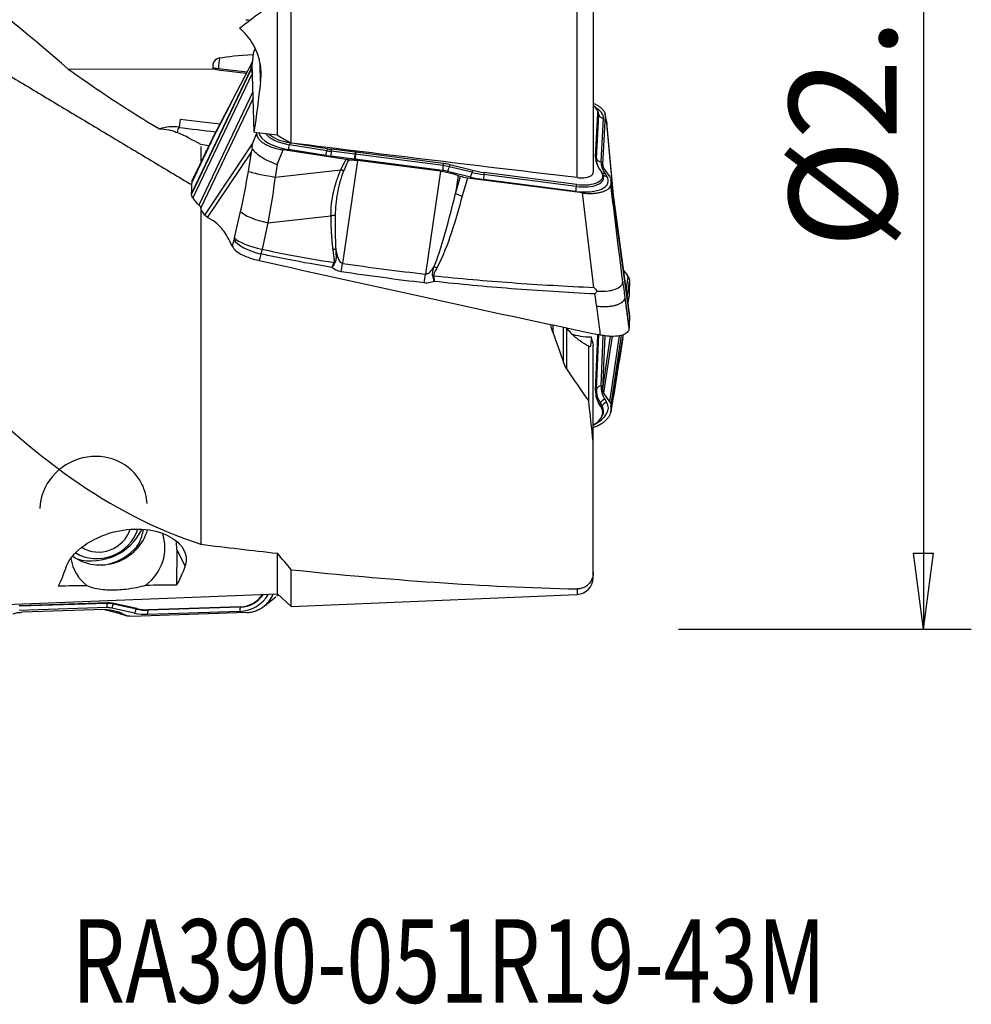
# Model space of a CAD drawing. Units: millimetres. Extents: x -14.8 to 82.8, y -41.1 to 52.2.
# Drawn here: x 43 to 82.8, y -41.1 to 0.1 of the extents above; entities that cross this region are included whole.
import ezdxf

# ---------------------------------------------------------------- set-up
doc = ezdxf.new("R2010")
doc.units = ezdxf.units.MM
doc.layers.get('0').update_dxf_attribs({"linetype": 'CONTINUOUS'})
for name, color, linetype in [('1', 4, 'CONTINUOUS'), ('2', 7, 'CONTINUOUS'), ('SK6', 5, 'CONTINUOUS')]:
    doc.layers.add(name, color=color, linetype=linetype)
doc.styles.add('DEFAULT', font='simplex.shx')
doc.dimstyles.get("Standard").update_dxf_attribs({"dimtxt": 0.18, "dimasz": 0.18, "dimexe": 0.18, "dimexo": 0.0625, "dimgap": 0.09, "dimtad": 1, "dimzin": 0, "dimdsep": 52, "dimtxsty": 'Standard', "dimcen": 0.09, "dimadec": 0, "dimazin": 0, "dimtfac": 1, "dimtdec": 4, "dimtofl": 0, "dimtmove": 0, "dimatfit": 3, "dimfxl": 1, "dimtolj": 1, "dimtzin": 0, "dimarcsym": 0})

# ---------------------------------------------------------------- blocks, each defined once
blk = doc.blocks.new('DimnDraft3D4')
at = {"layer": '2'}
for p, q in [((70.5546, 25.4), (82.8046, 25.4)), ((80.8046, 25.4), (80.386603, 22.224998)), ((80.8046, 25.4), (80.8046, -25.4)), ((80.8046, 25.4), (81.222597, 22.225002)), ((81.222597, 22.225002), (80.386603, 22.224998)), ((80.386603, -22.225002), (81.222597, -22.224998)), ((80.8046, -25.4), (80.386603, -22.225002)), ((80.8046, -25.4), (81.222597, -22.224998)), ((70.5546, -25.4), (82.8046, -25.4))]:
    blk.add_line(p, q, dxfattribs=at)
at = {"layer": '2', "insert": (79.6796, -9.472204), "char_height": 4.5, "attachment_point": 7, "rotation": 90, "line_spacing_factor": 1.084337, "style": 'DEFAULT'}
blk.add_mtext('\\W01.000;\\fsimplex.shx,bigfont.shx;%%c2.000\\P', dxfattribs=at)
blk = doc.blocks.new('_CLOSED')
at = {"lineweight": -2}
for p, q in [((-1, 0.166667), (0, 0)), ((-1, 0.166667), (-1, -0.166667)), ((0, 0), (-1, -0.166667)), ((0, 0), (-1, 0))]:
    blk.add_line(p, q, dxfattribs=at)

msp = doc.modelspace()

# ---------------------------------------------------------------- linework, layer by layer
at = {"layer": '1'}
for p, q in [((66.311, -6.497), (66.311, 15.248)), ((66.981, 14.872), (66.981, -6.273)), ((54.344, -5.052), (54.344, 1.537)), ((53.761, -4.722), (53.761, 0.965)), ((52.828, -1.07), (52.746, -1.305)), ((52.746, -1.305), (52.705, -1.736)), ((45.005, -1.953), (51.074, -1.944)), ((52.661, -1.928), (50.171, -7.161)), ((52.66, -1.95), (50.171, -7.183)), ((52.69, -1.691), (51.062, -4.812)), ((51.286, -1.994), (51.292, -1.929)), ((52.458, -2.136), (51.286, -1.994)), ((51.292, -1.929), (52.49, -2.074)), ((52.661, -1.928), (52.66, -1.95)), ((52.783, -4.6), (52.705, -1.736)), ((53.06, -2.484), (53.041, -1.767)), ((52.714, -2.106), (50.225, -7.34)), ((52.714, -2.106), (52.715, -2.109)), ((52.737, -2.907), (50.48, -7.65)), ((52.744, -3.166), (50.557, -7.765)), ((67.186, -3.746), (67.154, -3.679)), ((49.699, -4.064), (49.65, -4.379)), ((51.348, -4.263), (49.699, -4.064)), ((67.079, -5.625), (67.18, -3.8)), ((67.112, -5.698), (67.212, -3.873)), ((67.18, -3.8), (67.212, -3.873)), ((67.308, -5.838), (67.409, -4.013)), ((67.378, -5.945), (67.491, -3.9)), ((67.548, -4.179), (67.487, -3.842)), ((67.547, -4.21), (67.491, -3.9)), ((67.859, -7.575), (67.547, -4.21)), ((67.873, -7.676), (67.549, -4.185)), ((52.723, -5.083), (52.894, -4.657)), ((52.897, -4.614), (52.894, -4.657)), ((50.724, -8.063), (52.723, -5.083)), ((53.75, -5.949), (53.998, -5.334)), ((56.645, -5.739), (53.998, -5.334)), ((55.793, -5.575), (54.228, -5.323)), ((54.276, -5.033), (54.262, -5.119)), ((55.827, -5.37), (54.262, -5.119)), ((54.326, -5.041), (54.276, -5.033)), ((55.841, -5.285), (54.54, -5.076)), ((55.841, -5.285), (55.827, -5.37)), ((56.023, -5.31), (56.014, -5.396)), ((57.014, -5.427), (56.023, -5.31)), ((50.754, -5.488), (50.191, -6.671)), ((50.843, -8.163), (52.677, -5.429)), ((52.547, -6.236), (52.677, -5.429)), ((56.992, -5.72), (56.001, -5.604)), ((57.005, -5.513), (56.014, -5.396)), ((57.014, -5.427), (57.005, -5.513)), ((60.678, -6.197), (57.013, -5.723)), ((57.043, -5.43), (57.032, -5.516)), ((60.697, -5.99), (57.032, -5.516)), ((60.707, -5.905), (57.043, -5.43)), ((67.079, -5.625), (67.112, -5.698)), ((53.75, -5.949), (53.665, -6.474)), ((53.665, -6.474), (56.418, -6.167)), ((57.117, -5.774), (56.491, -10.089)), ((60.584, -6.221), (57.117, -5.774)), ((60.707, -5.905), (60.697, -5.99)), ((60.98, -5.956), (60.958, -6.039)), ((61.915, -6.275), (60.958, -6.039)), ((61.937, -6.192), (60.98, -5.956)), ((67.248, -6.148), (67.327, -6.263)), ((67.378, -5.945), (67.387, -6.016)), ((67.671, -6.45), (67.431, -6.107)), ((60.584, -6.221), (59.957, -10.537)), ((61.842, -6.472), (60.885, -6.236)), ((61.325, -6.406), (61.215, -7.166)), ((61.215, -7.166), (61.42, -6.443)), ((61.325, -6.406), (61.42, -6.443)), ((61.712, -6.515), (61.5, -7.26)), ((66.528, -7.137), (61.712, -6.515)), ((61.937, -6.192), (61.915, -6.275)), ((66.247, -7.073), (62.384, -6.573)), ((62.414, -6.281), (62.403, -6.367)), ((66.266, -6.867), (62.403, -6.367)), ((66.277, -6.781), (62.414, -6.281)), ((67.39, -6.385), (67.359, -6.318)), ((67.464, -6.319), (67.543, -6.434)), ((68.496, -12.252), (67.723, -6.571)), ((66.277, -6.781), (66.266, -6.867)), ((67.724, -6.629), (67.725, -6.607)), ((67.724, -6.629), (68.498, -12.31)), ((67.725, -6.607), (68.498, -12.288)), ((50.171, -7.161), (50.171, -7.183)), ((50.225, -7.34), (50.252, -7.379)), ((67.005, -11.093), (66.528, -7.137)), ((50.724, -8.063), (50.607, -7.897)), ((51.055, -8.293), (50.843, -8.163)), ((51.973, -9.023), (52.223, -7.914)), ((53.368, -8.385), (56.005, -8.092)), ((53.368, -8.385), (53.118, -9.494)), ((51.863, -9.342), (51.88, -9.381)), ((68.358, -11.235), (68.445, -10.646)), ((68.445, -10.646), (68.417, -10.605)), ((68.396, -11.518), (68.498, -10.827)), ((68.398, -11.531), (68.498, -10.855)), ((68.498, -10.855), (68.498, -10.827)), ((68.303, -11.516), (68.478, -12.8)), ((68.432, -11.781), (68.478, -11.472)), ((68.498, -12.31), (68.498, -12.288)), ((65.287, -12.672), (65.287, -12.971)), ((65.736, -14.238), (65.736, -12.756)), ((65.874, -14.506), (65.874, -12.806)), ((67.079, -15.412), (67.18, -13.107)), ((67.112, -15.345), (67.211, -13.071)), ((67.18, -13.107), (67.199, -13.069)), ((67.308, -15.22), (67.401, -13.106)), ((67.378, -15.334), (67.475, -13.118)), ((67.378, -15.334), (67.702, -13.135)), ((67.431, -15.522), (67.783, -13.137)), ((67.671, -15.885), (68.081, -13.111)), ((67.724, -16.094), (68.167, -13.096)), ((67.725, -16.066), (68.163, -13.097)), ((66.792, -15.851), (66.792, -13.547)), ((66.981, -17.545), (66.981, -13.517)), ((67.718, -16.313), (68.212, -13.278)), ((67.079, -15.412), (67.112, -15.345)), ((67.671, -15.885), (67.431, -15.522)), ((67.248, -16.018), (67.278, -15.943)), ((67.248, -16.018), (67.327, -16.14)), ((67.278, -15.943), (67.357, -16.065)), ((67.327, -16.14), (67.357, -16.065)), ((67.464, -15.778), (67.543, -15.9)), ((67.724, -16.094), (67.725, -16.066)), ((67.337, -16.514), (67.367, -16.455)), ((49.548, -22.063), (49.538, -23.556)), ((49.899, -22.755), (49.548, -22.063)), ((53.761, -23.916), (53.761, -22.222)), ((54.344, -24.455), (54.344, -22.911)), ((66.981, -23.246), (66.981, -23.01)), ((66.311, -23.715), (66.311, -23.945)), ((40.288, -24.455), (53.761, -23.916)), ((46.651, -24.303), (42.987, -24.421)), ((46.651, -24.303), (46.641, -24.324)), ((53.209, -24.433), (53.703, -24.04)), ((53.761, -23.916), (54.344, -24.455)), ((54.344, -24.455), (66.311, -23.945)), ((46.622, -24.498), (42.957, -24.616)), ((46.641, -24.324), (42.976, -24.442)), ((42.987, -24.421), (42.976, -24.442)), ((46.528, -24.579), (43.061, -24.694)), ((47.786, -24.729), (46.829, -24.517)), ((46.923, -24.328), (46.902, -24.348)), ((47.859, -24.561), (46.902, -24.348)), ((47.881, -24.541), (46.923, -24.328)), ((52.472, -24.705), (47.656, -24.864)), ((47.881, -24.541), (47.859, -24.561)), ((52.191, -24.655), (48.328, -24.78)), ((52.21, -24.482), (48.347, -24.606)), ((48.358, -24.585), (48.347, -24.606)), ((52.22, -24.461), (48.358, -24.585)), ((52.22, -24.461), (52.21, -24.482)), ((47.159, -24.735), (47.364, -24.798)), ((47.269, -24.748), (47.159, -24.735)), ((47.256, -24.775), (47.462, -24.839)), ((47.269, -24.748), (47.364, -24.798))]:
    msp.add_line(p, q, dxfattribs=at)
msp.add_arc((66.281, -23.246), 0.7, 272.4386, 0, dxfattribs=at)
at = {"layer": '1', "extrusion": (0, 0, -1)}
for centre, major_axis, ratio, start_param, end_param in [((58.134, -1.226), (31.422, 23.479), 0.111661, -1.677713, -1.626715), ((65.014, -3.179), (14.245, -1.419), 0.084795, -2.86566, -2.617305), ((52.668, 11.452), (1.316, 13.903), 0.089506, -2.879158, -2.86602), ((51.532, -0.426), (0.336, 1.554), 0.783061, 3.068976, -3.039303), ((51.59, -0.116), (2.914, 24.002), 0.072458, 1.660834, 1.749906), ((49.087, 6.126), (171.125, -21.675), 0.05902, 1.536006, 1.541723), ((44.196, 6.742), (176.682, -22.378), 0.058664, 1.437873, 1.505898), ((61.731, -6.247), (0.598, -0.086), 0.445113, 1.538126, 2.051237), ((43.005, 0.032), (0.817, -24.346), 0.136945, -0.346101, -0.23888), ((48.054, 0.032), (0.811, -24.144), 0.136945, -0.33234, -0.210525), ((84.48, -1.784), (161.083, 6.399), 0.129573, 1.818448, 1.826197), ((84.481, -1.784), (161.084, 6.399), 0.129573, 1.794602, 1.802816), ((47.675, -24.276), (0.491, 0.368), 0.934563, 2.213998, 2.727108)]:
    msp.add_ellipse(centre, major_axis=major_axis, ratio=ratio, start_param=start_param, end_param=end_param, dxfattribs=at)
at = {"layer": '1'}
for centre, major_axis, ratio, start_param, end_param in [((52.682, 1.763), (-1.712, 0.086), 0.971041, 1.479766, 1.584387), ((51.411, -1.824), (0.356, -0.018), 0.971041, 1.819787, -2.886335), ((51.426, -1.538), (0.15, 1.241), 0.072797, 1.536705, 1.899753), ((51.426, -1.538), (-1.244, 0.119), 0.322198, 1.305778, 1.493822), ((66.08, -3.65), (1.097, -0.173), 0.439587, 0.044391, 0.680403), ((66.052, -3.827), (1.354, -0.213), 0.439587, 0.044391, 0.810395), ((66.07, -3.716), (1.14, -0.179), 0.439587, 0.044391, 0.286464), ((67.444, -3.791), (-0.25, 0.014), 0.897315, 0.433173, 1.480371), ((49.411, -5.897), (-1.711, -0.046), 0.895245, -1.734906, -1.24587), ((49.423, -6.358), (0.24, 1.986), 0.072797, 0.195157, 0.502047), ((49.423, -6.358), (0.24, 1.986), 0.072797, 0.087485, 0.195157), ((54.333, -4.73), (1.354, -0.213), 0.439587, -2.965335, -1.578765), ((54.35, -4.619), (1.14, -0.179), 0.439587, -2.718162, -1.578765), ((54.36, -4.552), (1.097, -0.173), 0.439587, -2.551514, -1.578765), ((54.263, -5.102), (0.04, 0.247), 0.007158, -2.686441, -1.639243), ((55.987, -4.458), (1.888, -0.297), 0.439587, -1.578765, -1.482317), ((55.828, -5.353), (0.04, 0.247), 0.007158, -2.686441, -1.639243), ((55.959, -4.635), (2.144, -0.337), 0.439587, -1.578765, -1.482317), ((55.976, -4.524), (1.931, -0.303), 0.439587, -1.578765, -1.482317), ((56.035, -5.382), (0.029, 0.248), 0.079368, 1.637706, 2.684904), ((57.026, -5.498), (0.029, 0.248), 0.079368, 1.637706, 2.684904), ((57.008, -6.09), (-0.819, 0.129), 0.439587, -1.508952, -1.482317), ((57.025, -5.979), (-1.033, 0.162), 0.439587, -1.508952, -1.482317), ((57.048, -5.501), (0.032, 0.248), 0.055513, 1.6385, 2.685697), ((57.035, -5.913), (-1.076, 0.169), 0.439587, -1.508952, -1.482317), ((70.335, -6.072), (-3.249, 0.511), 0.439587, 0.044391, 0.393457), ((70.325, -6.138), (-3.206, 0.504), 0.439587, 0.044391, 0.263888), ((67.343, -5.616), (-0.25, 0.014), 0.897315, 0.433173, 1.480371), ((60.713, -5.975), (0.032, 0.248), 0.055513, 1.6385, 2.685697), ((60.689, -6.454), (-1.033, 0.162), 0.439587, -1.764241, -1.508952), ((60.7, -6.387), (-1.076, 0.169), 0.439587, -1.764241, -1.508952), ((60.92, -6.014), (0.06, 0.243), 0.172671, -2.678976, -1.631779), ((70.307, -6.249), (-2.993, 0.47), 0.439587, 0.044391, 0.393457), ((53.667, -6.393), (-1.17, 0.189), 0.06742, 0.30358, 1.57998), ((60.672, -6.565), (-0.819, 0.129), 0.439587, -1.764241, -1.508952), ((61.877, -6.25), (0.06, 0.243), 0.172671, -2.678976, -1.631779), ((62.4, -5.612), (2.144, -0.337), 0.439587, -1.764241, -1.508952), ((62.417, -5.501), (1.931, -0.303), 0.439587, -1.764241, -1.508952), ((62.428, -5.434), (1.888, -0.297), 0.439587, -1.764241, -1.508952), ((62.419, -6.352), (0.032, 0.248), 0.055513, 1.6385, 2.685697), ((66.256, -6.466), (1.354, -0.213), 0.439587, -1.508952, 0.393457), ((66.274, -6.355), (1.14, -0.179), 0.439587, -1.508952, 0.275775), ((66.284, -6.289), (1.097, -0.173), 0.439587, -1.508952, 0.393457), ((67.499, -6.097), (-0.206, -0.141), 0.829568, 0.332453, 0.906285), ((67.578, -6.213), (-0.206, -0.141), 0.829568, 0.076314, 0.906285), ((66.282, -6.852), (0.032, 0.248), 0.055513, 1.6385, 2.685697), ((61.488, -7.101), (0.577, -0.164), 0.251072, -1.991306, -1.478195), ((53.343, -8.07), (-1.156, 0.261), 0.255502, 0.313613, 1.649429), ((53.093, -9.179), (-1.156, 0.261), 0.255502, 0.313613, 1.649429), ((53.074, -9.259), (-1.146, 0.302), 0.354249, 0.324612, 1.660955), ((56.43, -9.692), (0.285, 1.98), 0.059264, -1.949027, -1.764114), ((60.426, -10.109), (0.532, -0.278), 0.228238, -1.644656, -1.428907), ((59.897, -10.14), (0.229, 1.987), 0.053718, -1.959849, -1.765713), ((60.293, -10.444), (0.591, 0.102), 0.265464, -1.66531, -1.595726), ((67.297, -12.078), (-1.896, -0.321), 0.548635, 0.769009, 1.264699), ((66.08, -13.221), (-1.095, -0.185), 0.548635, 3.024433, 3.099501), ((67.343, -15.426), (-0.25, 0.011), 0.830331, -1.394514, -0.347316), ((70.307, -14.91), (2.987, 0.505), 0.548635, 3.024433, -2.909687), ((70.335, -15.075), (3.243, 0.549), 0.548635, 3.024433, -2.909687), ((70.325, -15.013), (3.2, 0.541), 0.548635, 3.024433, -2.909687), ((66.256, -16.293), (-1.352, -0.229), 0.548635, 2.059736, -2.909687), ((67.499, -15.984), (-0.21, -0.136), 0.813681, -1.907686, -0.860489), ((67.578, -16.106), (-0.21, -0.136), 0.813681, -1.907686, -0.860489), ((66.274, -16.396), (-1.138, -0.193), 0.548635, 2.753017, -2.909687), ((66.284, -16.458), (-1.095, -0.185), 0.548635, 2.164072, -2.909687), ((46.064, -20.354), (2.028, 1.03), 0.951401, 0, 2.651157), ((46.064, -20.354), (2.028, 1.03), 0.951401, -0.39451, 0), ((46.424, -20.79), (1.783, 0.906), 0.951401, -2.688658, -0.726537), ((46.272, -20.764), (1.56, 0.793), 0.951401, -2.602469, -0.762085), ((46.064, -20.354), (2.028, 1.03), 0.951401, -2.330811, -0.896477), ((46.328, -20.874), (1.204, 0.611), 0.951401, -2.617195, -0.759434), ((47.073, -22.067), (1.783, 0.906), 0.951401, -1.38593, -0.125448), ((47.072, -22.144), (-2.229, -1.132), 0.951401, 2.685086, 2.836127), ((46.081, -20.388), (2.221, 1.128), 0.951401, -1.771607, -1.195419), ((47.073, -22.067), (1.783, 0.906), 0.951401, 2.850974, -2.720012), ((46.644, -25.35), (0.971, 0.493), 0.951401, 0.858155, 1.113445), ((52.2, -23.338), (-1.222, -0.621), 0.951401, 1.113445, 2.184233), ((52.218, -23.372), (-1.029, -0.523), 0.951401, 1.113445, 2.114528), ((52.228, -23.393), (-0.99, -0.503), 0.951401, 1.113445, 2.112626), ((42.979, -25.468), (0.971, 0.493), 0.951401, 1.113445, 1.14008), ((46.657, -24.567), (-0.008, 0.25), 0.135985, 0.240954, 1.288152), ((46.616, -25.295), (0.739, 0.376), 0.951401, 0.858155, 1.113445), ((46.633, -25.329), (0.932, 0.474), 0.951401, 0.858155, 1.113445), ((46.864, -24.586), (0.054, 0.244), 0.201352, 0.283413, 1.33061), ((47.821, -24.798), (0.054, 0.244), 0.201352, 0.283413, 1.33061), ((48.344, -22.693), (-1.935, -0.983), 0.951401, 0.858155, 1.113445), ((48.361, -22.728), (-1.742, -0.885), 0.951401, 0.858155, 1.113445), ((48.372, -22.748), (-1.704, -0.865), 0.951401, 0.858155, 1.113445), ((48.363, -24.848), (-0.008, 0.25), 0.135985, 0.240954, 1.288152), ((52.226, -24.724), (-0.008, 0.25), 0.135985, 0.240954, 1.288152), ((47.432, -24.202), (-0.176, -0.574), 0.960948, -0.182329, 0.000002)]:
    msp.add_ellipse(centre, major_axis=major_axis, ratio=ratio, start_param=start_param, end_param=end_param, dxfattribs=at)
for points, degree in [([(45.005, -1.953), (43.524, -0.652), (41.995, 0.595), (40.427, 1.793)], 3), ([(36.499, 1.398), (50.186, -6.803)], 1), ([(52.714, -2.106), (52.677, -2.054), (52.658, -2), (52.66, -1.95)], 3), ([(52.661, -1.928), (52.662, -1.87), (52.664, -1.813), (52.666, -1.756)], 3), ([(51.175, -4.593), (50.66, -4.531), (50.145, -4.469), (49.63, -4.407)], 3), ([(49.38, -4.541), (49.44, -4.56), (49.502, -4.583), (49.564, -4.609)], 3), ([(50.555, -5.115), (50.225, -4.923), (49.897, -4.75), (49.564, -4.609)], 3), ([(51.044, -4.891), (50.947, -5.09), (50.85, -5.289), (50.754, -5.488)], 3), ([(51.08, -4.782), (50.801, -5.358)], 1), ([(53.761, -4.722), (53.955, -4.832), (54.149, -4.942), (54.344, -5.052)], 3), ([(50.896, -5.161), (50.783, -5.145), (50.669, -5.13), (50.555, -5.115)], 3), ([(50.801, -5.358), (50.79, -5.381)], 1), ([(50.754, -5.488), (50.478, -6.057), (50.193, -6.647)], 2), ([(50.773, -5.415), (50.236, -6.524)], 1), ([(67.431, -6.107), (67.393, -6.052), (67.375, -5.997), (67.378, -5.945)], 3), ([(50.193, -6.647), (50.195, -6.601), (50.212, -6.556), (50.241, -6.513)], 3), ([(52.223, -7.914), (52.347, -7.364), (52.455, -6.805), (52.547, -6.236)], 3), ([(53.665, -6.474), (53.582, -7.121), (53.482, -7.764), (53.368, -8.385)], 3), ([(67.671, -6.45), (67.69, -6.477), (67.704, -6.504), (67.713, -6.531)], 3), ([(67.723, -6.574), (67.725, -6.585), (67.725, -6.596), (67.725, -6.607)], 3), ([(50.171, -7.161), (50.176, -6.997), (50.183, -6.834), (50.191, -6.671)], 3), ([(50.191, -6.671), (50.192, -6.663), (50.192, -6.655), (50.193, -6.647)], 3), ([(67.724, -6.629), (67.723, -6.686), (67.721, -6.744), (67.719, -6.801)], 3), ([(50.225, -7.34), (50.188, -7.287), (50.169, -7.233), (50.171, -7.183)], 3), ([(61.5, -7.26), (61.21, -8.283), (60.938, -9.313), (60.438, -10.268)], 3), ([(50.555, -7.759), (50.555, -14.803), (50.555, -21.847)], 2), ([(50.843, -8.163), (50.786, -8.128), (50.746, -8.094), (50.724, -8.063)], 3), ([(51.954, -9.103), (51.961, -9.077), (51.967, -9.05), (51.973, -9.023)], 3), ([(51.88, -9.381), (51.905, -9.288), (51.929, -9.195), (51.954, -9.103)], 3), ([(53.07, -9.691), (53.047, -9.783), (53.023, -9.874), (52.999, -9.966)], 3), ([(53.118, -9.494), (53.102, -9.561), (53.087, -9.627), (53.07, -9.691)], 3), ([(56.047, -10.258), (56.075, -10.19), (56.104, -10.121), (56.132, -10.053)], 3), ([(56.167, -10.069), (56.127, -10.132), (56.087, -10.195), (56.047, -10.258)], 3), ([(56.491, -10.089), (57.644, -10.255), (58.8, -10.403), (59.957, -10.537)], 3), ([(59.909, -10.905), (58.748, -10.765), (57.59, -10.611), (56.434, -10.439)], 3), ([(68.445, -10.646), (68.482, -10.702), (68.5, -10.764), (68.498, -10.827)], 3), ([(68.214, -10.841), (68.243, -11.066), (68.273, -11.291), (68.303, -11.516)], 3), ([(68.498, -10.855), (68.493, -11.06), (68.486, -11.266), (68.478, -11.472)], 3), ([(67.125, -11.888), (67.101, -11.714), (67.077, -11.54), (67.054, -11.366)], 3), ([(68.303, -11.516), (68.388, -12.158), (68.477, -12.823)], 2), ([(68.433, -11.794), (68.455, -11.648), (68.477, -11.502)], 2), ([(68.434, -11.798), (68.474, -11.536)], 1), ([(68.478, -11.472), (68.478, -11.482), (68.477, -11.492), (68.477, -11.502)], 3), ([(68.498, -12.31), (68.493, -12.474), (68.486, -12.637), (68.478, -12.8)], 3), ([(68.497, -12.254), (68.498, -12.266), (68.499, -12.277), (68.498, -12.288)], 3), ([(65.287, -12.965), (65.251, -12.861), (65.226, -12.752), (65.21, -12.642)], 3), ([(65.287, -12.965), (65.433, -13.388), (65.583, -13.808), (65.736, -14.224)], 3), ([(66.893, -13.167), (66.922, -13.284), (66.952, -13.4), (66.981, -13.517)], 3), ([(68.212, -13.273), (68.243, -13.069)], 1), ([(68.214, -13.25), (68.223, -13.19), (68.232, -13.131), (68.241, -13.071)], 3), ([(68.478, -12.8), (68.478, -12.808), (68.477, -12.816), (68.477, -12.823)], 3), ([(65.874, -14.497), (65.818, -14.413), (65.772, -14.32), (65.736, -14.224)], 3), ([(66.792, -15.831), (66.482, -15.395), (66.176, -14.95), (65.874, -14.497)], 3), ([(67.431, -15.522), (67.393, -15.465), (67.375, -15.4), (67.378, -15.334)], 3), ([(66.981, -17.548), (66.916, -16.977), (66.853, -16.405), (66.792, -15.831)], 3), ([(67.671, -15.885), (67.708, -15.94), (67.726, -16.002), (67.725, -16.066)], 3), ([(67.724, -16.094), (67.723, -16.165), (67.721, -16.237), (67.719, -16.309)], 3), ([(66.981, -23.01), (66.981, -20.279), (66.981, -17.548)], 2), ([(50.555, -21.847), (51.626, -21.979), (52.695, -22.104), (53.761, -22.222)], 3), ([(54.344, -22.911), (54.15, -22.683), (53.955, -22.453), (53.761, -22.222)], 3), ([(54.344, -22.911), (58.377, -23.333), (62.351, -23.629), (66.311, -23.715)], 3), ([(53.735, -24.015), (53.757, -23.996), (53.778, -23.977), (53.798, -23.956)], 3)]:
    msp.add_open_spline(points, degree=degree, dxfattribs=at)
for points, degree, knots in [([(53.06, -2.484), (53.085, -2.289), (53.087, -2.089), (53.035, -1.615), (52.957, -1.338), (52.715, -0.829), (52.547, -0.589), (52.29, -0.339), (52.233, -0.289), (52.175, -0.243)], 3, [0, 0, 0, 0, 0.236127, 0.236127, 0.571476, 0.571476, 0.911496, 0.911496, 1, 1, 1, 1]), ([(45.005, -1.953), (45.402, -2.236), (45.803, -2.515), (47.062, -3.368), (47.935, -3.926), (48.825, -4.46)], 3, [0, 0, 0, 0, 0.321366, 0.321366, 1, 1, 1, 1]), ([(51.044, -4.891), (51.067, -4.845), (51.091, -4.799), (51.631, -3.754), (52.148, -2.755), (52.666, -1.756)], 3, [0, 0, 0, 0, 0.043874, 0.043874, 1, 1, 1, 1]), ([(52.71, -1.658), (52.705, -1.664), (52.701, -1.67), (52.682, -1.702), (52.672, -1.729), (52.666, -1.756)], 3, [0, 0, 0, 0, 0.193804, 0.193804, 1, 1, 1, 1]), ([(67.491, -3.9), (67.492, -3.871), (67.488, -3.841), (67.47, -3.781), (67.455, -3.751), (67.416, -3.69), (67.391, -3.66), (67.332, -3.601), (67.297, -3.571), (67.22, -3.515), (67.176, -3.487), (67.083, -3.436), (67.034, -3.411), (66.981, -3.389)], 3, [0, 0, 0, 0, 0.167206, 0.167206, 0.334411, 0.334411, 0.501617, 0.501617, 0.668822, 0.668822, 0.836028, 0.836028, 1, 1, 1, 1]), ([(48.825, -4.46), (48.838, -4.459), (48.85, -4.458), (48.962, -4.45), (49.084, -4.464), (49.271, -4.508), (49.325, -4.523), (49.38, -4.541)], 3, [0, 0, 0, 0, 0.086499, 0.086499, 0.751911, 0.751911, 1, 1, 1, 1]), ([(67.548, -4.181), (67.55, -4.19), (67.55, -4.199), (67.547, -4.208), (67.547, -4.209), (67.547, -4.21)], 3, [0, 0, 0, 0, 0.937653, 0.937653, 1, 1, 1, 1]), ([(51.062, -4.811), (51.061, -4.813), (51.052, -4.831), (51.042, -4.857), (51.037, -4.886), (51.035, -4.9), (51.036, -4.904), (51.038, -4.901), (51.041, -4.896), (51.043, -4.893), (51.044, -4.891)], 3, [0, 0, 0, 0, 0.049127, 0.524127, 0.761632, 0.88046, 0.910489, 0.94009, 0.969983, 1, 1, 1, 1]), ([(52.894, -4.657), (52.893, -4.686), (52.897, -4.716), (52.915, -4.776), (52.929, -4.806), (52.969, -4.867), (52.994, -4.897), (53.053, -4.956), (53.088, -4.985), (53.165, -5.042), (53.209, -5.069), (53.302, -5.122), (53.353, -5.146), (53.461, -5.193), (53.518, -5.214), (53.641, -5.256), (53.709, -5.275), (53.85, -5.309), (53.924, -5.323), (53.998, -5.334)], 3, [0, 0, 0, 0, 0.108231, 0.108231, 0.216461, 0.216461, 0.324692, 0.324692, 0.432922, 0.432922, 0.541153, 0.541153, 0.649383, 0.649383, 0.757614, 0.757614, 0.876679, 0.876679, 1, 1, 1, 1]), ([(52.677, -5.429), (52.678, -5.427), (52.679, -5.424), (52.691, -5.385), (52.703, -5.349), (52.716, -5.312)], 3, [0, 0, 0, 0, 0.060195, 0.060195, 1, 1, 1, 1]), ([(52.716, -5.312), (52.706, -5.236), (52.708, -5.161), (52.722, -5.086), (52.722, -5.084), (52.723, -5.083)], 3, [0, 0, 0, 0, 0.973896, 0.973896, 1, 1, 1, 1]), ([(52.716, -5.312), (52.763, -5.368), (52.839, -5.441), (53.018, -5.58), (53.118, -5.648), (53.343, -5.779), (53.474, -5.843), (53.651, -5.914), (53.693, -5.93), (53.74, -5.946), (53.745, -5.947), (53.75, -5.949)], 3, [0, 0, 0, 0, 0.329457, 0.329457, 0.608897, 0.608897, 0.901596, 0.901596, 0.989898, 0.989898, 1, 1, 1, 1]), ([(56.418, -6.167), (56.487, -6.02), (56.563, -5.882), (56.604, -5.807), (56.645, -5.739)], 2, [0, 0, 0, 0.668586, 0.668586, 1, 1, 1]), ([(56.745, -5.747), (56.715, -5.808), (56.64, -5.963), (56.574, -6.123), (56.533, -6.219)], 3, [0, 0, 0, 0, 0.392245, 1, 1, 1, 1]), ([(56.745, -5.747), (56.734, -5.747), (56.724, -5.747), (56.702, -5.746), (56.69, -5.745), (56.668, -5.742), (56.656, -5.741), (56.645, -5.739)], 3, [0, 0, 0, 0, 0.319779, 0.319779, 0.657981, 0.657981, 1, 1, 1, 1]), ([(56.745, -5.747), (56.811, -5.748), (56.879, -5.751), (57.003, -5.761), (57.06, -5.767), (57.117, -5.774)], 3, [0, 0, 0, 0, 0.546746, 0.546746, 1, 1, 1, 1]), ([(56.005, -8.092), (56.008, -7.929), (56.015, -7.604), (56.103, -7.116), (56.229, -6.634), (56.355, -6.323), (56.418, -6.167)], 3, [0, 0, 0, 0, 0.250921, 0.499517, 0.749176, 1, 1, 1, 1]), ([(56.533, -6.219), (56.478, -6.371), (56.368, -6.674), (56.268, -7.143), (56.199, -7.612), (56.185, -7.923), (56.178, -8.078)], 3, [0, 0, 0, 0, 0.25161, 0.502449, 0.751063, 1, 1, 1, 1]), ([(60.584, -6.221), (60.75, -6.243), (60.918, -6.277), (61.162, -6.347), (61.246, -6.375), (61.325, -6.406)], 3, [0, 0, 0, 0, 0.64585, 0.64585, 1, 1, 1, 1]), ([(66.311, -6.497), (66.387, -6.506), (66.464, -6.509), (66.608, -6.504), (66.676, -6.495), (66.793, -6.466), (66.843, -6.446), (66.921, -6.397), (66.95, -6.369), (66.976, -6.317), (66.981, -6.295), (66.981, -6.273)], 3, [0, 0, 0, 0, 0.215937, 0.215937, 0.432225, 0.432225, 0.646372, 0.646372, 0.860887, 0.860887, 1, 1, 1, 1]), ([(66.528, -7.137), (66.593, -7.145), (66.659, -7.151), (66.789, -7.158), (66.854, -7.159), (66.978, -7.156), (67.039, -7.152), (67.155, -7.138), (67.21, -7.129), (67.314, -7.106), (67.363, -7.092), (67.453, -7.06), (67.493, -7.042), (67.565, -7.002), (67.597, -6.98), (67.65, -6.932), (67.671, -6.907), (67.703, -6.855), (67.713, -6.828), (67.719, -6.801)], 3, [0, 0, 0, 0, 0.111589, 0.111589, 0.223177, 0.223177, 0.334766, 0.334766, 0.446355, 0.446355, 0.557943, 0.557943, 0.669532, 0.669532, 0.781121, 0.781121, 0.892709, 0.892709, 1, 1, 1, 1]), ([(68.214, -10.841), (68.206, -10.781), (68.199, -10.722), (68.035, -9.376), (67.877, -8.088), (67.719, -6.801)], 3, [0, 0, 0, 0, 0.043874, 0.043874, 1, 1, 1, 1]), ([(50.48, -7.65), (50.46, -7.631), (50.44, -7.61), (50.401, -7.567), (50.381, -7.545), (50.324, -7.477), (50.287, -7.429), (50.252, -7.379)], 3, [0, 0, 0, 0, 0.251721, 0.251721, 0.503443, 0.503443, 1, 1, 1, 1]), ([(60.324, -10.209), (60.473, -9.848), (60.589, -9.475), (60.891, -8.461), (61.057, -7.814), (61.215, -7.166)], 3, [0, 0, 0, 0, 0.368716, 0.368716, 1, 1, 1, 1]), ([(50.557, -7.765), (50.555, -7.757), (50.552, -7.748), (50.544, -7.73), (50.539, -7.721), (50.519, -7.692), (50.502, -7.672), (50.48, -7.65)], 3, [0, 0, 0, 0, 0.252496, 0.252496, 0.504993, 0.504993, 1, 1, 1, 1]), ([(50.607, -7.897), (50.601, -7.889), (50.596, -7.88), (50.586, -7.861), (50.582, -7.851), (50.569, -7.818), (50.562, -7.793), (50.557, -7.765)], 3, [0, 0, 0, 0, 0.250366, 0.250366, 0.500732, 0.500732, 1, 1, 1, 1]), ([(56.094, -9.509), (56.05, -9.187), (56.027, -8.751), (56.012, -8.462), (56.005, -8.092)], 2, [0, 0, 0, 0.5, 0.5, 1, 1, 1]), ([(56.178, -8.078), (56.175, -8.297), (56.169, -8.768), (56.193, -9.239), (56.205, -9.491)], 3, [0, 0, 0, 0, 0.464964, 1, 1, 1, 1]), ([(51.863, -9.342), (51.805, -9.214), (51.744, -9.095), (51.617, -8.878), (51.551, -8.779), (51.349, -8.518), (51.205, -8.385), (51.055, -8.293)], 3, [0, 0, 0, 0, 0.252153, 0.252153, 0.504304, 0.504304, 1, 1, 1, 1]), ([(51.88, -9.381), (51.908, -9.441), (51.958, -9.502), (52.094, -9.617), (52.182, -9.673), (52.384, -9.774), (52.501, -9.821), (52.743, -9.902), (52.872, -9.937), (52.998, -9.966)], 3, [0, 0, 0, 0, 0.250378, 0.250378, 0.500687, 0.500687, 0.752004, 0.752004, 1, 1, 1, 1]), ([(56.047, -10.258), (55.434, -10.156), (54.822, -10.046), (53.831, -9.852), (53.45, -9.773), (53.07, -9.691)], 3, [0, 0, 0, 0, 0.615029, 0.615029, 1, 1, 1, 1]), ([(53.118, -9.494), (53.496, -9.575), (53.876, -9.651), (54.88, -9.843), (55.505, -9.952), (56.132, -10.053)], 3, [0, 0, 0, 0, 0.378901, 0.378901, 1, 1, 1, 1]), ([(56.132, -10.053), (56.139, -10.04), (56.143, -10.023), (56.146, -10.01), (56.147, -9.992), (56.149, -9.965), (56.146, -9.925), (56.144, -9.896), (56.139, -9.857), (56.137, -9.845), (56.13, -9.788), (56.121, -9.714), (56.112, -9.649), (56.1, -9.55), (56.094, -9.509)], 2, [0, 0, 0, 0.0625, 0.0625, 0.125, 0.125, 0.25, 0.25, 0.375, 0.375, 0.5, 0.5, 0.75, 0.75, 1, 1, 1]), ([(56.205, -9.491), (56.206, -9.514), (56.207, -9.561), (56.212, -9.655), (56.217, -9.753), (56.218, -9.856), (56.212, -9.933), (56.199, -10.007), (56.178, -10.048), (56.167, -10.069)], 3, [0, 0, 0, 0, 0.120301, 0.240353, 0.481351, 0.621307, 0.765745, 0.879587, 1, 1, 1, 1]), ([(56.205, -9.491), (56.227, -9.619), (56.254, -9.748), (56.325, -9.928), (56.353, -9.987), (56.408, -10.047), (56.423, -10.059), (56.452, -10.077), (56.466, -10.084), (56.484, -10.088), (56.488, -10.088), (56.491, -10.089)], 3, [0, 0, 0, 0, 0.569697, 0.569697, 0.843343, 0.843343, 0.921824, 0.921824, 0.986435, 0.986435, 1, 1, 1, 1]), ([(52.998, -9.966), (55.376, -10.501), (60.117, -11.554), (64.847, -12.571), (67.191, -13.067)], 3, [0, 0, 0, 0, 0.502264, 1, 1, 1, 1]), ([(56.434, -10.439), (56.355, -10.427), (56.278, -10.401), (56.15, -10.335), (56.096, -10.299), (56.047, -10.258)], 3, [0, 0, 0, 0, 0.549292, 0.549292, 1, 1, 1, 1]), ([(59.957, -10.537), (59.976, -10.538), (59.995, -10.536), (60.027, -10.527), (60.04, -10.521), (60.079, -10.501), (60.104, -10.483), (60.167, -10.427), (60.202, -10.386), (60.266, -10.3), (60.296, -10.255), (60.324, -10.209)], 3, [0, 0, 0, 0, 0.109046, 0.109046, 0.190125, 0.190125, 0.366056, 0.366056, 0.682408, 0.682408, 1, 1, 1, 1]), ([(60.264, -10.61), (60.262, -10.604), (60.261, -10.597), (60.256, -10.568), (60.255, -10.544), (60.258, -10.485), (60.264, -10.449), (60.285, -10.345), (60.304, -10.277), (60.324, -10.209)], 3, [0, 0, 0, 0, 0.04953, 0.04953, 0.221767, 0.221767, 0.48713, 0.48713, 1, 1, 1, 1]), ([(60.438, -10.268), (60.407, -10.328), (60.375, -10.387), (60.333, -10.476), (60.32, -10.505), (60.307, -10.553), (60.303, -10.571), (60.304, -10.594), (60.305, -10.599), (60.305, -10.604)], 3, [0, 0, 0, 0, 0.550245, 0.550245, 0.809837, 0.809837, 0.959982, 0.959982, 1, 1, 1, 1]), ([(60.325, -10.844), (60.324, -10.841), (60.323, -10.837), (60.319, -10.823), (60.317, -10.813), (60.307, -10.774), (60.3, -10.744), (60.283, -10.68), (60.274, -10.645), (60.264, -10.61)], 3, [0, 0, 0, 0, 0.049437, 0.049437, 0.180135, 0.180135, 0.558826, 0.558826, 1, 1, 1, 1]), ([(60.305, -10.604), (61.391, -10.719), (62.478, -10.815), (64.712, -10.977), (65.858, -11.043), (67.005, -11.093)], 3, [0, 0, 0, 0, 0.487565, 0.487565, 1, 1, 1, 1]), ([(60.305, -10.604), (60.311, -10.671), (60.317, -10.737), (60.322, -10.812), (60.323, -10.822), (60.324, -10.837), (60.324, -10.841), (60.325, -10.844)], 3, [0, 0, 0, 0, 0.820118, 0.820118, 0.95026, 0.95026, 1, 1, 1, 1]), ([(68.239, -10.363), (68.244, -10.369), (68.25, -10.376), (68.273, -10.405), (68.292, -10.428), (68.346, -10.501), (68.382, -10.551), (68.417, -10.605)], 3, [0, 0, 0, 0, 0.088216, 0.088216, 0.394941, 0.394941, 1, 1, 1, 1]), ([(60.325, -10.844), (60.259, -10.87), (60.191, -10.89), (60.051, -10.911), (59.979, -10.913), (59.909, -10.905)], 3, [0, 0, 0, 0, 0.500222, 0.500222, 1, 1, 1, 1]), ([(67.054, -11.366), (65.883, -11.309), (64.713, -11.237), (62.47, -11.062), (61.396, -10.963), (60.325, -10.844)], 3, [0, 0, 0, 0, 0.520686, 0.520686, 1, 1, 1, 1]), ([(67.005, -11.093), (67.006, -11.096), (67.008, -11.098), (67.053, -11.149), (67.096, -11.197), (67.139, -11.245)], 3, [0, 0, 0, 0, 0.043266, 0.043266, 1, 1, 1, 1]), ([(67.139, -11.245), (67.303, -11.249), (67.572, -11.257), (67.913, -11.181), (68.107, -11.078), (68.187, -10.973), (68.209, -10.916), (68.214, -10.885), (68.216, -10.871), (68.216, -10.863), (68.215, -10.855), (68.214, -10.848), (68.214, -10.843), (68.214, -10.841)], 3, [0, 0, 0, 0, 0.284759, 0.469274, 0.733272, 0.865853, 0.932865, 0.966372, 0.983136, 0.987372, 0.991548, 0.995765, 1, 1, 1, 1]), ([(67.139, -11.245), (67.112, -11.283), (67.085, -11.321), (67.057, -11.361), (67.055, -11.364), (67.054, -11.366)], 3, [0, 0, 0, 0, 0.941867, 0.941867, 1, 1, 1, 1]), ([(67.289, -13.088), (67.274, -12.978), (67.219, -12.578), (67.164, -12.178), (67.125, -11.888)], 3, [0, 0, 0, 0, 0.275516, 1, 1, 1, 1]), ([(66.792, -13.547), (66.677, -13.499), (66.553, -13.426), (66.304, -13.244), (66.177, -13.132), (65.994, -12.944), (65.933, -12.876), (65.874, -12.806)], 3, [0, 0, 0, 0, 0.397668, 0.397668, 0.795673, 0.795673, 1, 1, 1, 1]), ([(66.893, -13.167), (66.891, -13.282), (66.886, -13.377), (66.869, -13.526), (66.855, -13.574), (66.824, -13.592), (66.809, -13.579), (66.792, -13.547)], 3, [0, 0, 0, 0, 0.3307, 0.3307, 0.715126, 0.715126, 1, 1, 1, 1]), ([(67.289, -13.088), (67.277, -13.085), (67.266, -13.083), (67.234, -13.076), (67.212, -13.072), (67.191, -13.067)], 3, [0, 0, 0, 0, 0.3432, 0.3432, 1, 1, 1, 1]), ([(68.477, -12.823), (68.474, -12.881), (68.448, -12.934), (68.357, -13.023), (68.291, -13.061), (68.126, -13.116), (68.025, -13.134), (67.802, -13.148), (67.676, -13.144), (67.462, -13.12), (67.375, -13.106), (67.289, -13.088)], 3, [0, 0, 0, 0, 0.211978, 0.211978, 0.423815, 0.423815, 0.637985, 0.637985, 0.857532, 0.857532, 1, 1, 1, 1]), ([(68.214, -13.25), (68.206, -13.295), (68.199, -13.34), (68.035, -14.36), (67.877, -15.334), (67.719, -16.309)], 3, [0, 0, 0, 0, 0.043874, 0.043874, 1, 1, 1, 1]), ([(68.212, -13.277), (68.213, -13.27), (68.215, -13.258), (68.216, -13.244), (68.216, -13.238), (68.215, -13.24), (68.214, -13.245), (68.214, -13.249), (68.214, -13.25)], 3, [0, 0, 0, 0, 0.388238, 0.693204, 0.770273, 0.846244, 0.922963, 1, 1, 1, 1]), ([(40.288, -14.85), (41.875, -16.473), (43.474, -17.909), (46.837, -20.272), (48.587, -21.191), (50.555, -21.847)], 3, [0, 0, 0, 0, 0.5, 0.5, 1, 1, 1, 1]), ([(66.983, -16.953), (67.022, -16.94), (67.06, -16.925), (67.155, -16.886), (67.21, -16.859), (67.314, -16.802), (67.363, -16.771), (67.453, -16.706), (67.493, -16.672), (67.565, -16.602), (67.597, -16.566), (67.65, -16.492), (67.671, -16.455), (67.703, -16.381), (67.713, -16.345), (67.719, -16.309)], 3, [0, 0, 0, 0, 0.096808, 0.096808, 0.248313, 0.248313, 0.399817, 0.399817, 0.551322, 0.551322, 0.702826, 0.702826, 0.854331, 0.854331, 1, 1, 1, 1]), ([(44.905, -22.832), (45.004, -22.542), (45.241, -22.204), (46.16, -21.555), (46.919, -21.233), (48.194, -21.196), (48.616, -21.265), (49.264, -21.501), (49.497, -21.661), (49.966, -22.146), (49.999, -22.476), (49.899, -22.755)], 3, [0, 0, 0, 0, 0.25, 0.25, 0.5, 0.5, 0.625, 0.625, 0.75, 0.75, 1, 1, 1, 1]), ([(47.753, -22.142), (47.836, -22.034), (47.91, -21.918), (48.06, -21.616), (48.124, -21.421), (48.157, -21.224)], 3, [0, 0, 0, 0, 0.400259, 0.400259, 1, 1, 1, 1]), ([(66.981, -23.01), (66.981, -23.087), (66.97, -23.167), (66.925, -23.309), (66.895, -23.373), (66.816, -23.489), (66.766, -23.542), (66.661, -23.623), (66.605, -23.654), (66.491, -23.696), (66.432, -23.709), (66.352, -23.715), (66.331, -23.716), (66.311, -23.715)], 3, [0, 0, 0, 0, 0.22422, 0.22422, 0.412221, 0.412221, 0.601658, 0.601658, 0.770103, 0.770103, 0.939806, 0.939806, 1, 1, 1, 1]), ([(48.248, -23.568), (48.245, -23.569), (48.242, -23.57), (48.126, -23.605), (48.003, -23.636), (47.729, -23.693), (47.575, -23.718), (47.304, -23.748), (47.193, -23.757), (46.969, -23.768), (46.855, -23.77), (46.651, -23.766), (46.558, -23.76), (46.338, -23.739), (46.22, -23.72), (45.99, -23.666), (45.885, -23.629), (45.798, -23.588)], 3, [0, 0, 0, 0, 0.004139, 0.004139, 0.170157, 0.170157, 0.338275, 0.338275, 0.442684, 0.442684, 0.548058, 0.548058, 0.643724, 0.643724, 0.798963, 0.798963, 1, 1, 1, 1]), ([(52.472, -24.705), (52.537, -24.702), (52.603, -24.695), (52.733, -24.67), (52.798, -24.652), (52.922, -24.606), (52.983, -24.578), (53.099, -24.513), (53.154, -24.476), (53.258, -24.393), (53.307, -24.348), (53.396, -24.251), (53.437, -24.199), (53.509, -24.089), (53.541, -24.031), (53.574, -23.956), (53.581, -23.94), (53.587, -23.924)], 3, [0, 0, 0, 0, 0.137652, 0.137652, 0.275303, 0.275303, 0.412955, 0.412955, 0.550606, 0.550606, 0.688258, 0.688258, 0.825909, 0.825909, 0.963561, 0.963561, 1, 1, 1, 1]), ([(42.689, -24.752), (42.755, -24.733), (42.822, -24.719), (42.947, -24.701), (43.004, -24.696), (43.061, -24.694)], 3, [0, 0, 0, 0, 0.546746, 0.546746, 1, 1, 1, 1]), ([(46.528, -24.579), (46.694, -24.574), (46.862, -24.596), (47.106, -24.671), (47.19, -24.706), (47.269, -24.748)], 3, [0, 0, 0, 0, 0.64585, 0.64585, 1, 1, 1, 1]), ([(46.566, -24.589), (46.593, -24.595), (46.619, -24.601), (46.835, -24.648), (47.001, -24.692), (47.159, -24.735)], 3, [0, 0, 0, 0, 0.119509, 0.119509, 1, 1, 1, 1]), ([(46.588, -24.596), (46.621, -24.603), (46.73, -24.628), (46.939, -24.682), (47.122, -24.734), (47.234, -24.769), (47.255, -24.775)], 3, [0, 0, 0, 0, 0.132025, 0.440855, 0.893921, 1, 1, 1, 1])]:
    msp.add_open_spline(points, degree=degree, knots=knots, dxfattribs=at)
for points, weights in [([(50.555, -5.2), (50.555, -5.416), (50.555, -5.934)], [0.780067308161, 0.762323445684, 0.819449202027]), ([(50.754, -5.488), (50.757, -5.423), (50.796, -5.365)], [1, 0.952474321441, 0.920975211521]), ([(56.533, -6.219), (56.478, -6.195), (56.418, -6.167)], [1, 0.978834056176, 1]), ([(56.178, -8.078), (56.095, -8.09), (56.005, -8.092)], [1, 0.979108704054, 1]), ([(56.205, -9.491), (56.151, -9.502), (56.094, -9.509)], [1, 0.992077765997, 1]), ([(56.167, -10.069), (56.149, -10.061), (56.132, -10.053)], [1, 0.99944671495, 1]), ([(68.303, -11.516), (68.276, -12.029), (67.125, -11.888)], [1, 0.718131788103, 1])]:
    msp.add_rational_spline(points, weights, degree=2, dxfattribs=at)

# ---------------------------------------------------------------- texts
at = {"layer": 'SK6', "insert": (45.152, -41.044), "char_height": 3.5, "attachment_point": 7, "line_spacing_factor": 1.084337, "style": 'DEFAULT'}
msp.add_mtext('\\W00.740;\\fsimplex.shx,bigfont.shx;RA390-051R19-43M\\P', dxfattribs=at)

# ---------------------------------------------------------------- dimensions: what is measured, and where the dimension line sits
at = {"layer": '2', "lineweight": -3}
dim = msp.add_linear_dim(base=(80.805, -25.4), p1=(70.555, 25.4), p2=(70.555, -25.4), angle=90, dimstyle='Standard', override={"dimtxt": 4.5, "dimasz": 3.175, "dimexe": 2, "dimexo": 2, "dimgap": 2.25, "dimtad": 1, "dimtih": 0, "dimtoh": 0, "dimdec": 2, "dimzin": 8, "dimpost": '<>', "dimtxsty": 'DEFAULT', "dimblk1": 'CLOSED', "dimblk2": 'CLOSED', "dimsah": 1, "dimclrd": 2, "dimclre": 2, "dimclrt": 7, "dimtdec": 2, "dimtofl": 1, "dimtmove": 0}, dxfattribs=at)
dim.commit()
dim.dimension.update_dxf_attribs({"geometry": 'DimnDraft3D4', "text_midpoint": (80.805, -10.991)})

doc.saveas('drawing.dxf')
